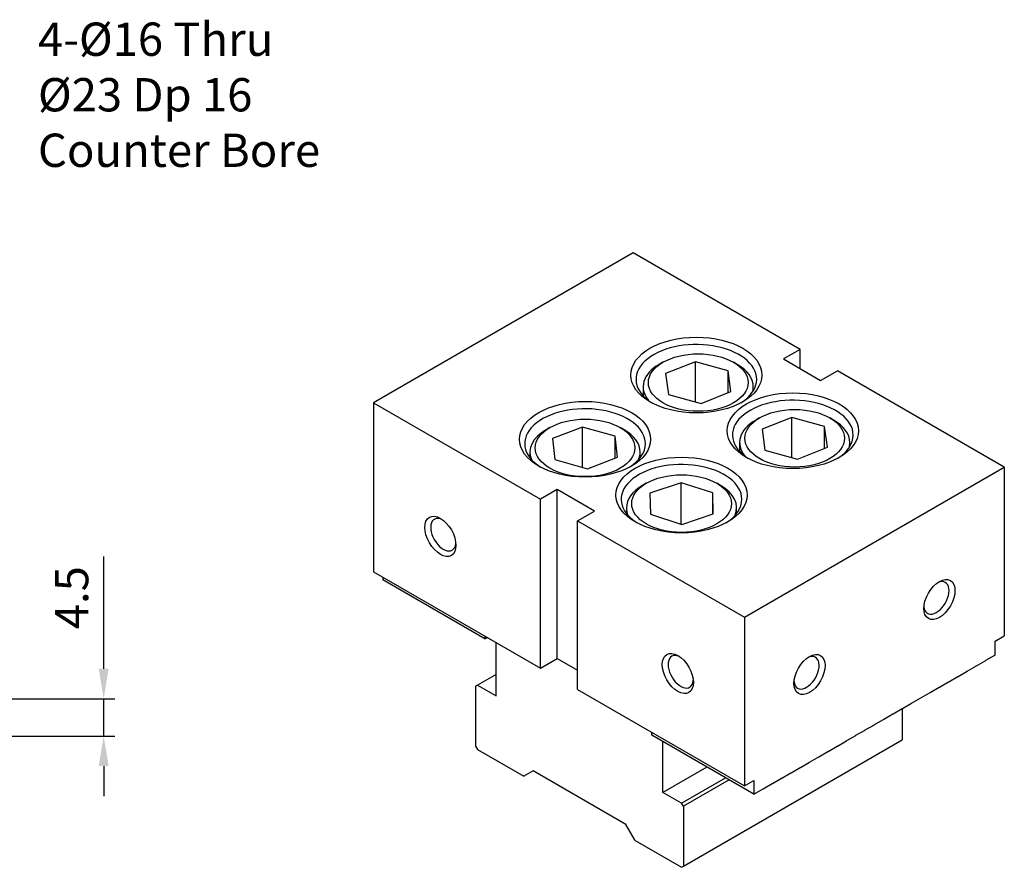
# Model space of a CAD drawing. Units: millimetres. Extents: x 7274 to 7537, y -3729 to -3351.
# Drawn here: x 7419 to 7537, y -3453 to -3351 of the extents above; entities that cross this region are included whole.
import ezdxf

# ---------------------------------------------------------------- set-up
doc = ezdxf.new("R2010")
doc.units = ezdxf.units.MM
for name, color, linetype in [('DIM', 6, 'Continuous'), ('G', 3, 'Continuous'), ('W', 7, 'Continuous')]:
    doc.layers.add(name, color=color, linetype=linetype)
doc.styles.add('TXT-1', font='txt.shx', dxfattribs={"width": 0.9, "bigfont": 'chineset.shx'})
doc.styles.add('TXT-7', font='txt.shx', dxfattribs={"width": 0.8, "bigfont": 'chineset.shx'})
doc.dimstyles.new('ISO-25', dxfattribs={"dimscale": 1.3, "dimtxt": 2, "dimasz": 1.8, "dimexe": 0.66666, "dimexo": 0.66666, "dimgap": 0.66666, "dimtad": 1, "dimdsep": 46, "dimtxsty": 'TXT-1', "dimcen": 2.5, "dimclrd": 256, "dimclre": 256, "dimclrt": 3, "dimadec": 0, "dimazin": 0, "dimtfac": 0.8, "dimtmove": 0, "dimatfit": 3, "dimfxl": 0, "dimlwd": -1, "dimarcsym": 0})

# ---------------------------------------------------------------- blocks, each defined once
blk = doc.blocks.new('*D4')
at = {"layer": 'Defpoints', "color": 0}
for p in [(2990.29, 3205.79), (3035.29, 3201.29), (3051.52, 3201.29)]:
    blk.add_point(p, dxfattribs=at)
at = {"layer": 'DIM'}
for p, q in [((3051.52, 3209.39), (3051.52, 3222.86)), ((3051.52, 3201.29), (3051.52, 3205.79)), ((3051.52, 3197.69), (3051.52, 3194.09))]:
    blk.add_line(p, q, dxfattribs=at)
at = {"layer": 'DIM', "lineweight": -2}
for p, q in [((2991.63, 3205.79), (3052.85, 3205.79)), ((3036.63, 3201.29), (3052.85, 3201.29))]:
    blk.add_line(p, q, dxfattribs=at)
at = {"layer": 'DIM'}
for points in [[(3050.92, 3209.39), (3052.12, 3209.39), (3051.52, 3205.79)], [(3050.92, 3197.69), (3052.12, 3197.69), (3051.52, 3201.29)]]:
    blk.add_solid(points, dxfattribs=at)
at = {"layer": 'DIM', "color": 3, "insert": (3048.19, 3217.92), "char_height": 4, "attachment_point": 5, "rotation": 90, "style": 'TXT-1'}
blk.add_mtext('4.5', dxfattribs=at)

msp = doc.modelspace()

# ---------------------------------------------------------------- linework, layer by layer
at = {"layer": 'G'}
for p, q in [((7496.118, -3392.452), (7495.673, -3392.709)), ((7500.008, -3392.393), (7496.426, -3393.815)), ((7500.008, -3397.209), (7500.008, -3392.393)), ((7503.932, -3393.474), (7500.008, -3392.393)), ((7505.028, -3392.709), (7504.582, -3392.452)), ((7496.426, -3393.815), (7496.768, -3396.317)), ((7503.932, -3396.111), (7503.932, -3393.474)), ((7504.274, -3395.975), (7503.932, -3393.474)), ((7493.735, -3395.41), (7493.735, -3396.478)), ((7496.768, -3396.317), (7500.692, -3397.397)), ((7500.692, -3397.397), (7504.274, -3395.975)), ((7506.965, -3395.892), (7506.965, -3395.41)), ((7507.701, -3399.139), (7507.255, -3399.396)), ((7511.591, -3399.081), (7508.009, -3400.502)), ((7511.591, -3403.896), (7511.591, -3399.081)), ((7515.515, -3400.161), (7511.591, -3399.081)), ((7516.61, -3399.396), (7516.165, -3399.139)), ((7482.531, -3400.297), (7482.086, -3400.554)), ((7486.475, -3400.236), (7482.863, -3401.632)), ((7486.475, -3405.08), (7486.475, -3400.236)), ((7490.375, -3401.344), (7486.475, -3400.236)), ((7491.441, -3400.554), (7490.995, -3400.297)), ((7508.009, -3400.502), (7508.35, -3403.004)), ((7515.515, -3402.798), (7515.515, -3400.161)), ((7515.856, -3402.663), (7515.515, -3400.161)), ((7482.863, -3401.632), (7483.151, -3404.136)), ((7490.375, -3403.959), (7490.375, -3401.344)), ((7490.663, -3403.848), (7490.375, -3401.344)), ((7505.318, -3402.097), (7505.318, -3403.166)), ((7518.548, -3402.579), (7518.548, -3402.097)), ((7480.148, -3403.254), (7480.148, -3403.932)), ((7493.378, -3403.932), (7493.378, -3403.254)), ((7508.35, -3403.004), (7512.274, -3404.084)), ((7512.274, -3404.084), (7515.856, -3402.663)), ((7483.151, -3404.136), (7487.051, -3405.244)), ((7487.051, -3405.244), (7490.663, -3403.848)), ((7494.113, -3406.984), (7493.668, -3407.241)), ((7498.302, -3406.917), (7494.559, -3408.194)), ((7498.302, -3411.908), (7498.302, -3406.917)), ((7502.088, -3408.15), (7498.302, -3406.917)), ((7503.023, -3407.241), (7502.578, -3406.984)), ((7494.559, -3408.194), (7494.603, -3410.704)), ((7502.088, -3410.675), (7502.088, -3408.15)), ((7502.132, -3410.66), (7502.088, -3408.15)), ((7491.731, -3409.941), (7491.731, -3410.619)), ((7498.389, -3411.937), (7502.132, -3410.66)), ((7504.961, -3410.619), (7504.961, -3409.941)), ((7494.603, -3410.704), (7498.389, -3411.937))]:
    msp.add_line(p, q, dxfattribs=at)
for centre, major_axis in [((7500.127, -3393.995), (-7.875, 0)), ((7500.35, -3394.895), (-5.985, 0)), ((7511.71, -3400.682), (-7.875, 0)), ((7486.763, -3401.711), (-7.875, 0)), ((7511.933, -3401.582), (-5.985, 0)), ((7486.763, -3402.74), (-5.985, 0)), ((7498.346, -3408.398), (-7.875, 0)), ((7498.346, -3409.427), (5.985, 0)), ((7469.389, -3413.362), (-1.323, 2.292)), ((7529.306, -3420.949), (-1.323, -2.292)), ((7497.9, -3429.823), (1.323, -2.292)), ((7513.714, -3429.951), (1.323, 2.292))]:
    msp.add_ellipse(centre, major_axis=major_axis, ratio=0.5773503, dxfattribs=at)
for centre, major_axis, start_param, end_param in [((7500.127, -3394.51), (-7.245, 0), 3.1415927, 7.0259989), ((7500.35, -3395.41), (6.615, 0), 2.3561945, 3.5881824), ((7500.35, -3395.41), (6.615, 0), 0, 0.7853982), ((7500.127, -3394.51), (-7.245, 0), 2.398779, 3.1415927), ((7500.35, -3395.41), (-6.615, 0), 2.9787971, 3.1415927), ((7486.763, -3402.225), (-7.245, 0), 3.1415927, 7.0259989), ((7511.71, -3401.197), (-7.245, 0), 3.1415927, 7.0259989), ((7511.933, -3402.097), (6.615, 0), 2.3561945, 3.5881824), ((7511.933, -3402.097), (6.615, 0), 0, 0.7853982), ((7486.763, -3403.254), (-6.615, 0), -0.7853982, 0.2379411), ((7486.763, -3403.254), (6.615, 0), 0, 0.7853982), ((7511.71, -3401.197), (-7.245, 0), 2.398779, 3.1415927), ((7486.763, -3402.225), (-7.245, 0), 2.398779, 3.1415927), ((7511.933, -3402.097), (-6.615, 0), 2.9787971, 3.1415927), ((7486.763, -3403.254), (-6.615, 0), 2.9036515, 3.1415927), ((7498.346, -3408.913), (7.245, 0), 0, 3.8844063), ((7498.346, -3409.941), (-6.615, 0), -0.7853982, 0), ((7498.346, -3409.941), (6.615, 0), -0.2379411, 0.7853982), ((7498.346, -3408.913), (7.245, 0), -0.7428136, 0), ((7498.346, -3409.941), (6.615, 0), 3.1415927, 3.3795338), ((7469.746, -3413.156), (-1.071, 1.855), -0.6737459, 3.1415927), ((7469.746, -3413.156), (-1.071, 1.855), 3.1415927, 3.8153386), ((7528.95, -3420.744), (1.071, 1.855), 2.4678467, 6.2831853), ((7528.95, -3420.744), (1.071, 1.855), 0, 0.6737459), ((7498.256, -3429.617), (-1.071, 1.855), 0, 3.8153386), ((7498.256, -3429.617), (-1.071, 1.855), -0.6737459, 0), ((7513.358, -3429.746), (1.071, 1.855), 3.1415927, 6.9569312), ((7513.358, -3429.746), (1.071, 1.855), 2.4678467, 3.1415927)]:
    msp.add_ellipse(centre, major_axis=major_axis, ratio=0.5773503, start_param=start_param, end_param=end_param, dxfattribs=at)
at = {"layer": 'W'}
for p, q in [((7492.554, -3379.335), (7461.371, -3397.339)), ((7512.601, -3390.909), (7492.554, -3379.335)), ((7512.601, -3390.909), (7510.596, -3392.066)), ((7512.601, -3393.224), (7512.601, -3390.909)), ((7510.596, -3392.066), (7515.051, -3394.638)), ((7515.051, -3394.638), (7517.056, -3393.481)), ((7537.102, -3405.055), (7517.056, -3393.481)), ((7461.371, -3397.339), (7481.417, -3408.913)), ((7461.371, -3397.339), (7461.371, -3417.606)), ((7505.919, -3423.058), (7537.102, -3405.055)), ((7537.102, -3405.055), (7537.102, -3425.322)), ((7483.422, -3407.755), (7481.417, -3408.913)), ((7483.422, -3428.022), (7483.422, -3407.755)), ((7487.877, -3410.327), (7483.422, -3407.755)), ((7481.417, -3429.18), (7481.417, -3408.913)), ((7485.872, -3411.485), (7487.877, -3410.327)), ((7485.872, -3411.485), (7505.919, -3423.058)), ((7485.872, -3431.752), (7485.872, -3411.485)), ((7461.371, -3417.606), (7481.417, -3429.18)), ((7462.485, -3418.249), (7462.485, -3418.596)), ((7474.735, -3425.669), (7462.485, -3418.596)), ((7505.919, -3423.058), (7505.919, -3443.325)), ((7474.735, -3425.322), (7474.735, -3425.669)), ((7474.746, -3425.675), (7474.735, -3425.669)), ((7474.746, -3425.675), (7475.047, -3425.502)), ((7535.988, -3425.965), (7537.102, -3425.322)), ((7535.988, -3427.598), (7535.988, -3425.965)), ((7476.072, -3432.523), (7476.072, -3426.093)), ((7481.417, -3429.18), (7483.422, -3428.022)), ((7483.422, -3428.022), (7485.872, -3429.437)), ((7533.772, -3428.89), (7534.864, -3428.26)), ((7534.864, -3428.26), (7534.875, -3428.241)), ((7534.875, -3428.241), (7534.886, -3428.247)), ((7534.886, -3428.247), (7535.977, -3427.617)), ((7535.977, -3427.617), (7535.988, -3427.598)), ((7531.545, -3430.176), (7532.636, -3429.546)), ((7532.636, -3429.546), (7532.647, -3429.527)), ((7532.647, -3429.527), (7532.658, -3429.533)), ((7532.658, -3429.533), (7533.75, -3428.903)), ((7533.75, -3428.903), (7533.761, -3428.884)), ((7533.761, -3428.884), (7533.772, -3428.89)), ((7476.072, -3429.951), (7473.844, -3431.237)), ((7530.431, -3430.819), (7531.522, -3430.189)), ((7531.522, -3430.189), (7531.534, -3430.17)), ((7531.534, -3430.17), (7531.545, -3430.176)), ((7473.844, -3431.237), (7473.622, -3431.366)), ((7473.622, -3431.366), (7473.622, -3438.567)), ((7473.844, -3431.237), (7476.072, -3432.523)), ((7485.872, -3431.752), (7505.919, -3443.325)), ((7528.204, -3432.105), (7529.295, -3431.475)), ((7529.295, -3431.475), (7529.306, -3431.456)), ((7529.306, -3431.456), (7529.317, -3431.462)), ((7529.317, -3431.462), (7530.409, -3430.832)), ((7530.409, -3430.832), (7530.42, -3430.813)), ((7530.42, -3430.813), (7530.431, -3430.819)), ((7525.976, -3433.391), (7527.068, -3432.761)), ((7527.068, -3432.761), (7527.079, -3432.742)), ((7527.079, -3432.742), (7527.09, -3432.748)), ((7527.09, -3432.748), (7528.181, -3432.118)), ((7528.181, -3432.118), (7528.192, -3432.099)), ((7528.192, -3432.099), (7528.204, -3432.105)), ((7523.749, -3434.677), (7524.84, -3434.047)), ((7524.84, -3434.047), (7524.851, -3434.028)), ((7524.851, -3434.028), (7524.851, -3437.796)), ((7524.851, -3434.028), (7524.863, -3434.034)), ((7524.863, -3434.034), (7525.954, -3433.404)), ((7525.954, -3433.404), (7525.965, -3433.385)), ((7525.965, -3433.385), (7525.976, -3433.391)), ((7521.521, -3435.963), (7522.613, -3435.333)), ((7522.613, -3435.333), (7522.624, -3435.314)), ((7522.624, -3435.314), (7522.635, -3435.32)), ((7522.635, -3435.32), (7523.727, -3434.69)), ((7523.727, -3434.69), (7523.738, -3434.671)), ((7523.738, -3434.671), (7523.749, -3434.677)), ((7519.294, -3437.249), (7520.385, -3436.619)), ((7520.385, -3436.619), (7520.397, -3436.6)), ((7520.397, -3436.6), (7520.408, -3436.606)), ((7520.408, -3436.606), (7521.499, -3435.976)), ((7521.499, -3435.976), (7521.51, -3435.957)), ((7521.51, -3435.957), (7521.521, -3435.963)), ((7494.782, -3437.243), (7494.782, -3436.896)), ((7507.032, -3444.316), (7494.782, -3437.243)), ((7498.568, -3452.97), (7524.851, -3437.796)), ((7518.158, -3437.905), (7518.169, -3437.886)), ((7518.169, -3437.886), (7518.18, -3437.892)), ((7518.18, -3437.892), (7519.272, -3437.262)), ((7519.272, -3437.262), (7519.283, -3437.243)), ((7519.283, -3437.243), (7519.294, -3437.249)), ((7473.622, -3438.567), (7473.844, -3438.953)), ((7473.844, -3438.953), (7479.413, -3442.168)), ((7496.118, -3444.097), (7496.118, -3438.014)), ((7515.953, -3439.178), (7517.044, -3438.548)), ((7517.044, -3438.548), (7517.056, -3438.529)), ((7517.056, -3438.529), (7517.067, -3438.535)), ((7517.067, -3438.535), (7518.158, -3437.905)), ((7513.726, -3440.464), (7514.817, -3439.834)), ((7514.817, -3439.834), (7514.828, -3439.815)), ((7514.828, -3439.815), (7514.839, -3439.821)), ((7514.839, -3439.821), (7515.931, -3439.191)), ((7515.931, -3439.191), (7515.942, -3439.172)), ((7515.942, -3439.172), (7515.953, -3439.178)), ((7501.386, -3441.056), (7496.118, -3444.097)), ((7511.498, -3441.75), (7512.59, -3441.12)), ((7512.59, -3441.12), (7512.601, -3441.101)), ((7512.601, -3441.101), (7512.612, -3441.107)), ((7512.612, -3441.107), (7513.703, -3440.477)), ((7513.703, -3440.477), (7513.714, -3440.458)), ((7513.714, -3440.458), (7513.726, -3440.464)), ((7480.526, -3441.525), (7479.413, -3442.168)), ((7491.663, -3447.955), (7480.526, -3441.525)), ((7498.346, -3445.383), (7503.613, -3442.342)), ((7504.059, -3442.599), (7498.568, -3445.769)), ((7509.271, -3443.036), (7510.362, -3442.406)), ((7510.362, -3442.406), (7510.373, -3442.387)), ((7510.373, -3442.387), (7510.385, -3442.393)), ((7510.385, -3442.393), (7511.476, -3441.763)), ((7511.476, -3441.763), (7511.487, -3441.744)), ((7511.487, -3441.744), (7511.498, -3441.75)), ((7505.919, -3443.325), (7507.032, -3442.682)), ((7507.032, -3442.682), (7507.032, -3444.316)), ((7507.043, -3444.322), (7508.135, -3443.692)), ((7508.135, -3443.692), (7508.146, -3443.673)), ((7508.146, -3443.673), (7508.157, -3443.679)), ((7508.157, -3443.679), (7509.249, -3443.049)), ((7509.249, -3443.049), (7509.26, -3443.03)), ((7509.26, -3443.03), (7509.271, -3443.036)), ((7498.346, -3445.383), (7496.118, -3444.097)), ((7507.032, -3444.316), (7507.043, -3444.322)), ((7498.568, -3445.769), (7498.346, -3445.383)), ((7498.568, -3445.769), (7498.568, -3452.97)), ((7492.777, -3449.884), (7491.663, -3447.955)), ((7492.777, -3449.884), (7498.346, -3453.099)), ((7498.346, -3453.099), (7498.568, -3452.97))]:
    msp.add_line(p, q, dxfattribs=at)

# ---------------------------------------------------------------- texts
at = {"layer": 'DIM', "color": 3, "insert": (7421.071, -3351.672), "char_height": 4, "attachment_point": 1, "style": 'TXT-7'}
msp.add_mtext('4-%%C16 Thru\\P%%C23 Dp 16\\PCounter Bore', dxfattribs=at)

# ---------------------------------------------------------------- dimensions: what is measured, and where the dimension line sits
at = {"layer": 'DIM'}
dim = msp.add_linear_dim(base=(7428.963, -3437.354), p1=(7367.735, -3432.854), p2=(7412.735, -3437.354), angle=90, dimstyle='ISO-25', override={"dimscale": 2}, dxfattribs=at)
dim.commit()
dim.dimension.update_dxf_attribs({"geometry": '*D4', "text_midpoint": (7428.963, -3420.721), "dimtype": 128, "insert": (4377.443, -6638.644)})

doc.saveas('drawing.dxf')
